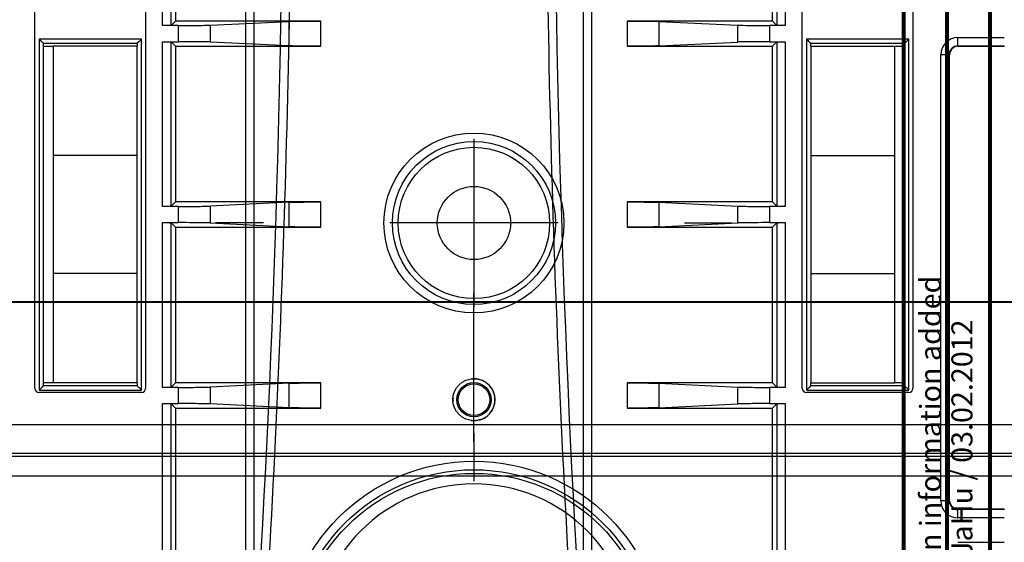
# Model space of a CAD drawing. Extents: x -1498 to 898, y -1095 to 667.
# Drawn here: x -100 to 17, y 87 to 149 of the extents above; entities that cross this region are included whole.
import ezdxf

# ---------------------------------------------------------------- set-up
doc = ezdxf.new("R2010")
doc.units = 0
doc.header["$MEASUREMENT"] = 0
doc.layers.get('0').update_dxf_attribs({"linetype": 'CONTINUOUS'})
for name, color, linetype in [('1', 7, 'CONTINUOUS'), ('2', 7, 'CONTINUOUS'), ('4', 7, 'CONTINUOUS'), ('5', 7, 'CONTINUOUS')]:
    doc.layers.add(name, color=color, linetype=linetype)
doc.styles.get("Standard").update_dxf_attribs({"font": 'monotxt.shx'})
doc.dimstyles.new('DSTYLE2', dxfattribs={"dimtxt": 20, "dimasz": 20, "dimexe": 1.5, "dimexo": 0.5, "dimgap": 1.5, "dimtad": 1, "dimdec": 1, "dimrnd": 0.1, "dimzin": 3, "dimtxsty": 'STANDARD', "dimcen": 0.09, "dimazin": 3, "dimtp": 1, "dimtm": 1, "dimtfac": 1, "dimtdec": 4, "dimtofl": 0, "dimtmove": 0, "dimatfit": 3, "dimtolj": 1, "dimtzin": 0})
doc.dimstyles.new('DSTYLE3', dxfattribs={"dimtxt": 20, "dimasz": 20, "dimexe": 3, "dimexo": 1.5, "dimgap": 1.5, "dimtad": 1, "dimtih": 1, "dimtoh": 1, "dimdec": 0, "dimzin": 3, "dimtxsty": 'STANDARD', "dimcen": 0.09, "dimse1": 1, "dimazin": 3, "dimtp": 1, "dimtm": 1, "dimtfac": 1, "dimtdec": 4, "dimtofl": 0, "dimtmove": 0, "dimatfit": 3, "dimtolj": 1, "dimtzin": 0})

# ---------------------------------------------------------------- blocks, each defined once
blk = doc.blocks.new('A3_VACON')
at = {"layer": '1', "color": 1, "linetype": 'CONTINUOUS', "const_width": 0.466667}
for points in [[(5.121952, 5.174216), (5.121952, 291.9009)], [(10.243902, 291.9009), (10.243902, 5.174216)], [(15.365853, 5.174216), (15.365853, 291.9009)]]:
    blk.add_lwpolyline(points, dxfattribs=at)
at = {"layer": '1', "color": 2, "linetype": 'CONTINUOUS', "width": 0.55}
for tag, p, height in [('Material', (99.240697, 21.273271), 2.5), ('Product', (191.866, 20.955662), 2.5), ('Tolerance', (340.55832, 20.902686), 2.5), ('Sheet', (391.05922, 21.428876), 2.5), ('Finishing', (99.049426, 16.99407), 2.5), ('Item_Name', (191.89003, 17.243232), 2.5), ('SCALE', (340.29475, 15.854377), 2.5), ('Page', (391.36123, 15.910153), 2.5), ('Additional_information', (191.81795, 13.13433), 2.5), ('Additional_information2', (191.82996, 9.109529), 2.5), ('PartNumber', (318.97556, 6.199436), 3), ('Revision', (391.68075, 6.49306), 2.5)]:
    blk.add_attdef(tag, p, '', height=height, dxfattribs=at)
blk = doc.blocks.new('*T74')
at = {"layer": '1', "color": 2, "linetype": 'CONTINUOUS'}
for s, p in [('B/Terminal and cooling connection information added', (0, 0)), ('C/Drawing created in I-deas/ RDV JaHu / 03.02.2012', (3.75, 0))]:
    blk.add_text(s, height=2.5, rotation=90, dxfattribs=at).set_placement(p)
blk = doc.blocks.new('_AH1')
at = {"color": 0, "linetype": 'CONTINUOUS'}
for p, q in [((-1, 0.166667), (0, 0)), ((-1, 0.166667), (-1, -0.166667)), ((0, 0), (-1, -0.166667)), ((0, 0), (-1, 0))]:
    blk.add_line(p, q, dxfattribs=at)
blk = doc.blocks.new('*D47')
at = {"layer": '4', "color": 4, "linetype": 'CONTINUOUS'}
for p, q in [((-262.38, 103.68), (-262.39, 22.68)), ((-93.62, 73.66), (-277.38, 73.68)), ((-172.94, 22.67), (-277.39, 22.68)), ((-262.39, -7.32), (-262.39, 22.68))]:
    blk.add_line(p, q, dxfattribs=at)
at = {"layer": '4', "color": 4, "xscale": 20, "yscale": 20, "zscale": 20}
for p, rotation in [((-262.38, 73.68), 269.99554), ((-262.39, 22.68), 89.995539)]:
    blk.add_blockref('_AH1', p, dxfattribs=dict(at, rotation=rotation))
at = {"layer": '4', "color": 4, "linetype": 'CONTINUOUS'}
blk.add_text('51,0', height=20, rotation=89.9955, dxfattribs=at).set_placement((-277.4, 8.18))
blk = doc.blocks.new('*D48')
at = {"layer": '4', "color": 4, "linetype": 'CONTINUOUS'}
for p, q in [((-92.187548, 307.66338), (-276.70651, 307.66338)), ((-261.70651, 307.66338), (-261.70651, 190.66338)), ((-261.70651, 73.663384), (-261.70651, 190.66338)), ((-93.615202, 73.663384), (-276.70651, 73.663384))]:
    blk.add_line(p, q, dxfattribs=at)
at = {"layer": '4', "color": 4, "xscale": 20, "yscale": 20, "zscale": 20}
for p, rotation in [((-261.70651, 307.66338), 90), ((-261.70651, 73.663384), 270)]:
    blk.add_blockref('_AH1', p, dxfattribs=dict(at, rotation=rotation))
at = {"layer": '4', "color": 4, "linetype": 'CONTINUOUS'}
blk.add_text('234,0', height=20, rotation=90, dxfattribs=at).set_placement((-276.71651, 140.66338))
blk = doc.blocks.new('*D60')
at = {"layer": '5', "color": 4, "linetype": 'CONTINUOUS'}
for p, q in [((-217.70096, 187.98073), (22.29904, 187.98073)), ((123.04649, 97.283027), (22.29904, 187.98073)), ((110.41266, 113.1417), (105.95221, 108.18702)), ((123.04649, 97.283027), (110.41266, 113.1417)), ((123.04649, 97.283027), (105.95221, 108.18702))]:
    blk.add_line(p, q, dxfattribs=at)
at = {"layer": '5', "color": 4, "xscale": 20, "yscale": 20, "zscale": 20, "rotation": 318.00493}
blk.add_blockref('_AH1', (123.04649, 97.283027), dxfattribs=at)
at = {"layer": '5', "color": 4, "linetype": 'CONTINUOUS'}
for s, p in [('%%c14', (-202.70096, 202.98073)), (' x2pcs', (-142.70096, 202.98073))]:
    blk.add_text(s, height=20, dxfattribs=at).set_placement(p)

msp = doc.modelspace()

# ---------------------------------------------------------------- linework, layer by layer
at = {"layer": '2', "color": 150, "linetype": 'CONTINUOUS'}
for p, q in [((-73.04, 72.33), (-73.04, 284.99)), ((-72.04, 72.33), (-72.04, 284.99)), ((-32.97, 284.99), (-32.97, 72.33)), ((-31.97, 284.99), (-31.97, 72.33))]:
    msp.add_line(p, q, dxfattribs=at)
for points, knots in [([(-71.96, 298.62), (-71.8, 296.44), (-71.65, 294.27), (-68.93, 254.36), (-66.34, 178.66), (-68.93, 102.96), (-71.65, 63.06), (-71.8, 60.88), (-71.96, 58.7)], [2.03973, 2.03973, 2.03973, 2.03973, 8.273087, 8.273087, 116.315, 224.35692, 224.35692, 230.59028, 230.59028, 230.59028, 230.59028]), ([(-33.04, 58.7), (-33.2, 60.88), (-33.35, 63.06), (-36.07, 102.96), (-38.66, 178.66), (-36.07, 254.36), (-33.35, 294.27), (-33.2, 296.44), (-33.04, 298.62)], [2.03973, 2.03973, 2.03973, 2.03973, 8.273087, 8.273087, 116.315, 224.35692, 224.35692, 230.59028, 230.59028, 230.59028, 230.59028]), ([(-72.04, 284.99), (-69.77, 249.61), (-67.5, 178.66), (-69.77, 107.71), (-72.04, 72.33)], [14.975989, 14.975989, 14.975989, 14.975989, 116.315, 217.65407, 217.65407, 217.65407, 217.65407]), ([(-32.97, 72.33), (-35.23, 107.71), (-37.51, 178.66), (-35.23, 249.61), (-32.97, 284.99)], [14.975989, 14.975989, 14.975989, 14.975989, 116.315, 217.65407, 217.65407, 217.65407, 217.65407])]:
    msp.add_open_spline(points, degree=3, knots=knots, dxfattribs=at)
at = {"layer": '4', "color": 250, "linetype": 'CONTINUOUS'}
for p, q in [((-98.09, 105.01), (-98.09, 276.31)), ((-84.94, 276.31), (-84.94, 105.01)), ((-6.94, 105.01), (-6.94, 276.31)), ((6.21, 276.31), (6.21, 105.01)), ((-82.92, 148.12), (-82.92, 168.2)), ((-81.92, 148.14), (-81.92, 168.19)), ((-81.4, 167.66), (-81.4, 148.66)), ((-10.48, 148.66), (-10.48, 167.66)), ((-9.95, 168.19), (-9.95, 148.14)), ((-8.95, 168.2), (-8.95, 148.12)), ((-81.4, 148.66), (-81.92, 148.14)), ((-64.14, 148.66), (-81.4, 148.66)), ((-77.26, 148.17), (-67.9, 148.62)), ((-67.9, 145.71), (-67.9, 148.62)), ((-64.14, 145.66), (-64.14, 148.66)), ((-10.48, 148.66), (-27.74, 148.66)), ((-27.74, 148.66), (-27.74, 145.66)), ((-23.98, 148.62), (-23.98, 145.71)), ((-23.98, 148.62), (-14.61, 148.17)), ((-9.95, 148.14), (-10.48, 148.66)), ((-81.02, 148.12), (-82.92, 148.12)), ((-81.02, 146.2), (-81.02, 148.12)), ((-77.26, 148.17), (-77.26, 146.16)), ((-14.61, 146.16), (-14.61, 148.17)), ((-8.95, 148.12), (-10.85, 148.12)), ((-10.85, 148.12), (-10.85, 146.2)), ((-97.59, 146.51), (-97.59, 104.81)), ((-85.44, 146.51), (-97.59, 146.51)), ((-85.44, 104.81), (-85.44, 146.51)), ((-82.92, 126.62), (-82.92, 146.2)), ((-82.92, 146.2), (-81.02, 146.2)), ((-10.85, 146.2), (-8.95, 146.2)), ((-8.95, 146.2), (-8.95, 126.62)), ((-6.44, 146.51), (-6.44, 104.81)), ((5.71, 146.51), (-6.44, 146.51)), ((5.71, 104.81), (5.71, 146.51)), ((11.56, 146.72), (17.06, 146.72)), ((11.56, 145.72), (11.56, 146.72)), ((-97.09, 105.31), (-97.09, 146.01)), ((-97.09, 146.01), (-85.94, 146.01)), ((-85.94, 146.01), (-85.94, 145.66)), ((-81.92, 146.19), (-81.4, 145.66)), ((-81.92, 126.64), (-81.92, 146.19)), ((-81.4, 145.66), (-81.4, 127.16)), ((-81.4, 145.66), (-64.14, 145.66)), ((-67.9, 145.71), (-77.26, 146.16)), ((-27.74, 145.66), (-10.48, 145.66)), ((-23.98, 145.71), (-14.61, 146.16)), ((-10.48, 145.66), (-9.95, 146.19)), ((-10.48, 127.16), (-10.48, 145.66)), ((-9.95, 146.19), (-9.95, 126.64)), ((-5.94, 146.01), (5.21, 146.01)), ((-5.94, 145.66), (-5.94, 146.01)), ((-5.94, 145.66), (-5.94, 145.66)), ((5.21, 146.01), (5.21, 146.01)), ((5.21, 146.01), (5.21, 105.31)), ((11.56, 145.72), (17.06, 145.72)), ((11.56, 145.66), (11.56, 145.72)), ((11.56, 145.66), (17.06, 145.66)), ((17.06, 145.72), (17.06, 145.66)), ((9.51, 91.66), (9.51, 144.66)), ((10.51, 144.66), (9.51, 144.66)), ((10.51, 144.66), (10.56, 144.66)), ((10.51, 91.66), (10.51, 144.66)), ((10.56, 91.66), (10.56, 144.66)), ((-85.94, 132.66), (-85.94, 132.66)), ((-85.94, 131.66), (-85.94, 131.66)), ((-81.02, 126.62), (-82.92, 126.62)), ((-81.4, 127.16), (-81.92, 126.64)), ((-64.14, 127.16), (-81.4, 127.16)), ((-81.02, 124.7), (-81.02, 126.62)), ((-67.9, 127.12), (-77.26, 126.67)), ((-77.26, 126.67), (-77.26, 124.66)), ((-67.9, 124.21), (-67.9, 127.12)), ((-64.14, 124.16), (-64.14, 127.16)), ((-10.48, 127.16), (-27.74, 127.16)), ((-27.74, 127.16), (-27.74, 124.16)), ((-23.98, 127.12), (-23.98, 124.21)), ((-23.98, 127.12), (-14.61, 126.67)), ((-14.61, 124.66), (-14.61, 126.67)), ((-8.95, 126.62), (-10.85, 126.62)), ((-10.85, 126.62), (-10.85, 124.7)), ((-9.95, 126.64), (-10.48, 127.16)), ((-82.92, 105.12), (-82.92, 124.7)), ((-82.92, 124.7), (-81.02, 124.7)), ((-81.92, 124.69), (-81.4, 124.16)), ((-81.92, 105.14), (-81.92, 124.69)), ((-81.4, 124.16), (-81.4, 105.66)), ((-81.4, 124.16), (-64.14, 124.16)), ((-77.26, 124.66), (-67.9, 124.21)), ((-27.74, 124.16), (-10.48, 124.16)), ((-23.98, 124.21), (-14.61, 124.66)), ((-10.85, 124.7), (-8.95, 124.7)), ((-10.48, 124.16), (-9.95, 124.69)), ((-10.48, 105.66), (-10.48, 124.16)), ((-9.95, 124.69), (-9.95, 105.14)), ((-8.95, 124.7), (-8.95, 105.12)), ((-85.94, 121.26), (-85.94, 121.26)), ((-85.94, 119.66), (-85.94, 119.66)), ((-85.94, 118.66), (-85.94, 118.66)), ((-85.94, 116.66), (-85.94, 116.66)), ((-97.09, 105.31), (-97.09, 105.31)), ((-85.94, 105.31), (-97.09, 105.31)), ((-85.94, 105.66), (-85.94, 105.31)), ((-81.4, 105.66), (-81.92, 105.14)), ((-64.14, 105.66), (-81.4, 105.66)), ((-67.9, 105.62), (-77.26, 105.17)), ((-67.9, 102.71), (-67.9, 105.62)), ((-64.14, 102.66), (-64.14, 105.66)), ((-46.03, 106.16), (-46.03, 106.15)), ((-10.48, 105.66), (-27.74, 105.66)), ((-27.74, 105.66), (-27.74, 102.66)), ((-23.98, 105.62), (-23.98, 102.71)), ((-23.98, 105.62), (-14.61, 105.17)), ((-9.95, 105.14), (-10.48, 105.66)), ((-5.94, 105.31), (-5.94, 105.66)), ((-5.94, 105.31), (-5.94, 105.31)), ((5.21, 105.31), (-5.94, 105.31)), ((-97.59, 104.81), (-85.44, 104.81)), ((-85.44, 104.51), (-97.59, 104.51)), ((-81.02, 105.12), (-82.92, 105.12)), ((-81.02, 103.2), (-81.02, 105.12)), ((-77.26, 105.17), (-77.26, 103.16)), ((-14.61, 103.16), (-14.61, 105.17)), ((-8.95, 105.12), (-10.85, 105.12)), ((-10.85, 105.12), (-10.85, 103.2)), ((-6.44, 104.81), (5.71, 104.81)), ((5.71, 104.51), (-6.44, 104.51)), ((-82.92, 54.66), (-82.92, 103.2)), ((-82.92, 103.2), (-81.02, 103.2)), ((-81.92, 103.19), (-81.4, 102.66)), ((-81.92, 54.66), (-81.92, 103.19)), ((-67.9, 102.71), (-77.26, 103.16)), ((-48.44, 103.66), (-48.42, 103.66)), ((-23.98, 102.71), (-14.61, 103.16)), ((-10.85, 103.2), (-8.95, 103.2)), ((-10.48, 102.66), (-9.95, 103.19)), ((-9.95, 103.19), (-9.95, 54.66)), ((-8.95, 103.2), (-8.95, 54.66)), ((-81.4, 102.66), (-81.4, 54.66)), ((-81.4, 102.66), (-64.14, 102.66)), ((-27.74, 102.66), (-10.48, 102.66)), ((-10.48, 54.66), (-10.48, 102.66)), ((-46.03, 101.17), (-46.03, 101.18)), ((10.51, 91.66), (9.51, 91.66)), ((10.56, 91.66), (10.51, 91.66)), ((17.06, 90.66), (11.56, 90.66)), ((11.56, 90.61), (11.56, 90.66)), ((17.06, 90.61), (11.56, 90.61)), ((11.56, 89.61), (11.56, 90.61)), ((17.06, 90.66), (17.06, 90.61)), ((17.06, 89.61), (11.56, 89.61)), ((11.56, 86.72), (17.06, 86.72))]:
    msp.add_line(p, q, dxfattribs=at)
at = {"layer": '4', "color": 6, "linetype": 'CONTINUOUS'}
for p, q in [((-97.09, 145.66), (-95.94, 145.66)), ((4.06, 145.66), (5.21, 145.66)), ((-95.94, 105.66), (-97.09, 105.66)), ((5.21, 105.66), (4.06, 105.66))]:
    msp.add_line(p, q, dxfattribs=at)
at = {"layer": '4', "color": 1, "linetype": 'CONTINUOUS'}
for p, q in [((-85.94, 145.66), (-95.94, 145.66)), ((-95.94, 145.66), (-95.94, 132.66)), ((-85.94, 132.66), (-85.94, 145.66)), ((-85.94, 132.66), (-95.94, 132.66)), ((-95.94, 132.66), (-95.94, 118.66)), ((-85.94, 118.66), (-85.94, 132.66)), ((-85.94, 118.66), (-95.94, 118.66)), ((-95.94, 118.66), (-95.94, 105.66)), ((-85.94, 105.66), (-85.94, 118.66)), ((-85.94, 105.66), (-95.94, 105.66))]:
    msp.add_line(p, q, dxfattribs=at)
at = {"layer": '4', "color": 7, "linetype": 'CONTINUOUS'}
for p, q in [((-5.94, 145.66), (4.06, 145.66)), ((-5.94, 145.66), (-5.94, 132.66)), ((4.06, 132.66), (4.06, 145.66)), ((4.06, 145.66), (4.06, 145.66)), ((-5.94, 132.66), (4.06, 132.66)), ((-5.94, 132.66), (-5.94, 118.66)), ((4.06, 118.66), (4.06, 132.66)), ((4.06, 130.16), (4.06, 130.16)), ((4.06, 121.16), (4.06, 121.16)), ((-5.94, 118.66), (4.06, 118.66)), ((-5.94, 118.66), (-5.94, 105.66)), ((4.06, 105.66), (4.06, 118.66)), ((4.06, 118.66), (4.06, 118.66)), ((-95.94, 105.66), (-95.94, 105.66)), ((-85.94, 105.66), (-85.94, 105.66)), ((-5.94, 105.66), (4.06, 105.66)), ((4.06, 105.66), (4.06, 105.66)), ((4.06, 105.66), (4.06, 105.66))]:
    msp.add_line(p, q, dxfattribs=at)
at = {"layer": '4', "color": 5, "linetype": 'CONTINUOUS'}
for p, q in [((-45.94, 134.66), (-45.94, 114.66)), ((-45.94, 134.66), (-45.94, 128.97)), ((-70.94, 124.66), (-76.63, 124.66)), ((-35.94, 124.66), (-55.94, 124.66)), ((-20.94, 124.66), (-15.25, 124.66)), ((-45.94, 98.66), (-45.94, 116.34)), ((-45.94, 99.66), (-45.94, 93.97))]:
    msp.add_line(p, q, dxfattribs=at)
at = {"layer": '4', "color": 250, "linetype": 'CONTINUOUS'}
for points in [[(-5.94, 146.01), (-5.94, 146.01), (-5.94, 146.01), (-5.94, 146.01), (-5.94, 146.01), (-5.94, 146.01), (-5.94, 146.01), (-5.94, 146.01), (-5.94, 146.01), (-5.94, 146.01), (-5.94, 146.01), (-5.94, 146.01), (-5.94, 146.01), (-5.94, 146.01), (-5.94, 146.01), (-5.94, 146.01), (-5.94, 146.01), (-5.94, 146.01), (-5.94, 146.01)], [(-85.94, 130.06), (-85.94, 130.06), (-85.94, 130.06), (-85.94, 130.06), (-85.94, 130.06), (-85.94, 130.06), (-85.94, 130.06), (-85.94, 130.06), (-85.94, 130.06), (-85.94, 130.06), (-85.94, 130.06), (-85.94, 130.06), (-85.94, 130.06), (-85.94, 130.06), (-85.94, 130.06), (-85.94, 130.06), (-85.94, 130.06), (-85.94, 130.06), (-85.94, 130.06)]]:
    msp.add_lwpolyline(points, dxfattribs=at)
msp.add_lwpolyline([(-85.94, 122.56), (-85.94, 122.56), (-85.94, 122.56), (-85.94, 122.56), (-85.94, 122.56), (-85.94, 122.56), (-85.94, 122.56), (-85.94, 122.56), (-85.94, 122.56, 1), (-85.94, 122.56), (-85.94, 122.56), (-85.94, 122.56), (-85.94, 122.56), (-85.94, 122.56), (-85.94, 122.56), (-85.94, 122.56), (-85.94, 122.56), (-85.94, 122.56), (-85.94, 122.56)], format="xyb", dxfattribs=at)
for centre, radius in [((-45.94, 124.66), 10.69), ((-45.94, 124.66), 9.69), ((-45.94, 124.66), 8.99), ((-45.94, 124.66), 4.35), ((-45.94, 103.66), 2.5), ((-45.94, 103.66), 2.04), ((-45.94, 103.66), 1.88), ((-45.94, 73.66), 22.68), ((-45.94, 73.66), 21.68), ((-45.94, 73.66), 21.25)]:
    msp.add_circle(centre, radius, dxfattribs=at)
for centre, radius, start, end in [((11.56, 144.66), 2.05, 90, 180), ((11.56, 144.66), 1.05, 90, 180), ((11.56, 144.66), 1, 90, 180), ((-45.94, 103.66), 2.49, 360, 456.4694), ((-97.59, 105.01), 0.5, 180, 270), ((-85.44, 105.01), 0.5, 270.0059, 360), ((-6.44, 105.01), 0.5, 180, 270), ((5.71, 105.01), 0.5, 270, 360), ((-45.94, 103.66), 2.49, 175.4462, 184.3063), ((-45.94, 103.66), 2.49, 262.5537, 360), ((-45.94, 74.66), 19, 360, 540), ((11.56, 91.66), 2.05, 180, 270), ((11.56, 91.66), 1.05, 180, 270), ((11.56, 91.66), 1, 180, 270)]:
    msp.add_arc(centre, radius, start, end, dxfattribs=at)
for points, knots in [([(-67.9, 148.62), (-67.68, 148.63), (-67.12, 148.64), (-65.76, 148.66), (-64.76, 148.66), (-64.14, 148.66)], [0, 0, 0, 0, 0.001809215, 0.003066564, 0.004875779, 0.004875779, 0.004875779, 0.004875779]), ([(-27.74, 148.66), (-27.12, 148.66), (-26.12, 148.66), (-24.75, 148.64), (-24.19, 148.63), (-23.98, 148.62)], [0, 0, 0, 0, 0.001809215, 0.003066563, 0.004875779, 0.004875779, 0.004875779, 0.004875779]), ([(-81.92, 148.14), (-81.92, 148.14), (-82.02, 148.13), (-82.41, 148.12), (-82.72, 148.12), (-82.92, 148.12)], [0, 0, 0, 0, 0.000570369, 0.000977379, 0.001547748, 0.001547748, 0.001547748, 0.001547748]), ([(-81.02, 148.12), (-80.4, 148.12), (-79.4, 148.13), (-78.04, 148.14), (-77.47, 148.16), (-77.26, 148.17)], [0, 0, 0, 0, 0.001809215, 0.003066563, 0.004875779, 0.004875779, 0.004875779, 0.004875779]), ([(-14.61, 148.17), (-14.4, 148.16), (-13.84, 148.14), (-12.47, 148.13), (-11.47, 148.12), (-10.85, 148.12)], [0, 0, 0, 0, 0.001809215, 0.003066564, 0.004875779, 0.004875779, 0.004875779, 0.004875779]), ([(-8.95, 148.12), (-9.15, 148.12), (-9.47, 148.12), (-9.85, 148.13), (-9.95, 148.14), (-9.95, 148.14)], [0, 0, 0, 0, 0.000570369, 0.000977379, 0.001547748, 0.001547748, 0.001547748, 0.001547748]), ([(-97.09, 146.01), (-97.09, 146.01), (-97.25, 146.15), (-97.44, 146.41), (-97.59, 146.51)], [0, 0, 0, 0, 0.0004183567, 0.000952786, 0.000952786, 0.000952786, 0.000952786]), ([(-85.44, 146.51), (-85.53, 146.38), (-85.79, 146.19), (-85.94, 146.01), (-85.94, 146.01)], [0, 0, 0, 0, 0.0004725802, 0.0009527873, 0.0009527873, 0.0009527873, 0.0009527873]), ([(-82.92, 146.2), (-82.72, 146.2), (-82.41, 146.2), (-82.02, 146.2), (-81.92, 146.19), (-81.92, 146.19)], [0, 0, 0, 0, 0.000570369, 0.000977379, 0.001547748, 0.001547748, 0.001547748, 0.001547748]), ([(-77.26, 146.16), (-77.47, 146.17), (-78.04, 146.18), (-79.4, 146.2), (-80.4, 146.2), (-81.02, 146.2)], [0, 0, 0, 0, 0.001809215, 0.003066564, 0.004875779, 0.004875779, 0.004875779, 0.004875779]), ([(-10.85, 146.2), (-11.47, 146.2), (-12.47, 146.2), (-13.84, 146.18), (-14.4, 146.17), (-14.61, 146.16)], [0, 0, 0, 0, 0.001809215, 0.003066563, 0.004875779, 0.004875779, 0.004875779, 0.004875779]), ([(-9.95, 146.19), (-9.95, 146.19), (-9.85, 146.2), (-9.47, 146.2), (-9.15, 146.2), (-8.95, 146.2)], [0, 0, 0, 0, 0.000570369, 0.000977379, 0.001547748, 0.001547748, 0.001547748, 0.001547748]), ([(-5.94, 146.01), (-5.94, 146.01), (-6.1, 146.15), (-6.29, 146.41), (-6.44, 146.51)], [0, 0, 0, 0, 0.0004183568, 0.0009527883, 0.0009527883, 0.0009527883, 0.0009527883]), ([(5.71, 146.51), (5.62, 146.38), (5.36, 146.19), (5.21, 146.01), (5.21, 146.01)], [0, 0, 0, 0, 0.0004725802, 0.0009527874, 0.0009527874, 0.0009527874, 0.0009527874]), ([(-64.14, 145.66), (-64.76, 145.66), (-65.76, 145.67), (-67.12, 145.68), (-67.68, 145.7), (-67.9, 145.71)], [0, 0, 0, 0, 0.001809215, 0.003066563, 0.004875779, 0.004875779, 0.004875779, 0.004875779]), ([(-23.98, 145.71), (-24.19, 145.7), (-24.75, 145.68), (-26.12, 145.67), (-27.12, 145.66), (-27.74, 145.66)], [0, 0, 0, 0, 0.001809215, 0.003066564, 0.004875779, 0.004875779, 0.004875779, 0.004875779]), ([(-81.92, 126.64), (-81.92, 126.64), (-82.02, 126.63), (-82.41, 126.62), (-82.72, 126.62), (-82.92, 126.62)], [0, 0, 0, 0, 0.000570369, 0.000977379, 0.001547748, 0.001547748, 0.001547748, 0.001547748]), ([(-81.02, 126.62), (-80.4, 126.62), (-79.4, 126.63), (-78.04, 126.64), (-77.47, 126.66), (-77.26, 126.67)], [0, 0, 0, 0, 0.001809215, 0.003066563, 0.004875779, 0.004875779, 0.004875779, 0.004875779]), ([(-67.9, 127.12), (-67.68, 127.13), (-67.12, 127.14), (-65.76, 127.16), (-64.76, 127.16), (-64.14, 127.16)], [0, 0, 0, 0, 0.001809215, 0.003066564, 0.004875779, 0.004875779, 0.004875779, 0.004875779]), ([(-27.74, 127.16), (-27.12, 127.16), (-26.12, 127.16), (-24.75, 127.14), (-24.19, 127.13), (-23.98, 127.12)], [0, 0, 0, 0, 0.001809215, 0.003066563, 0.004875779, 0.004875779, 0.004875779, 0.004875779]), ([(-14.61, 126.67), (-14.4, 126.66), (-13.84, 126.64), (-12.47, 126.63), (-11.47, 126.62), (-10.85, 126.62)], [0, 0, 0, 0, 0.001809215, 0.003066564, 0.004875779, 0.004875779, 0.004875779, 0.004875779]), ([(-8.95, 126.62), (-9.15, 126.62), (-9.47, 126.62), (-9.85, 126.63), (-9.95, 126.64), (-9.95, 126.64)], [0, 0, 0, 0, 0.000570369, 0.000977379, 0.001547748, 0.001547748, 0.001547748, 0.001547748]), ([(-82.92, 124.7), (-82.72, 124.7), (-82.41, 124.7), (-82.02, 124.7), (-81.92, 124.69), (-81.92, 124.69)], [0, 0, 0, 0, 0.000570369, 0.000977379, 0.001547748, 0.001547748, 0.001547748, 0.001547748]), ([(-77.26, 124.66), (-77.47, 124.67), (-78.04, 124.68), (-79.4, 124.7), (-80.4, 124.7), (-81.02, 124.7)], [0, 0, 0, 0, 0.001809215, 0.003066564, 0.004875779, 0.004875779, 0.004875779, 0.004875779]), ([(-64.14, 124.16), (-64.76, 124.16), (-65.76, 124.17), (-67.12, 124.18), (-67.68, 124.2), (-67.9, 124.21)], [0, 0, 0, 0, 0.001809215, 0.003066563, 0.004875779, 0.004875779, 0.004875779, 0.004875779]), ([(-23.98, 124.21), (-24.19, 124.2), (-24.75, 124.18), (-26.12, 124.17), (-27.12, 124.16), (-27.74, 124.16)], [0, 0, 0, 0, 0.001809215, 0.003066564, 0.004875779, 0.004875779, 0.004875779, 0.004875779]), ([(-10.85, 124.7), (-11.47, 124.7), (-12.47, 124.7), (-13.84, 124.68), (-14.4, 124.67), (-14.61, 124.66)], [0, 0, 0, 0, 0.001809215, 0.003066563, 0.004875779, 0.004875779, 0.004875779, 0.004875779]), ([(-9.95, 124.69), (-9.95, 124.69), (-9.85, 124.7), (-9.47, 124.7), (-9.15, 124.7), (-8.95, 124.7)], [0, 0, 0, 0, 0.000570369, 0.000977379, 0.001547748, 0.001547748, 0.001547748, 0.001547748]), ([(-97.09, 105.31), (-97.09, 105.31), (-97.25, 105.18), (-97.44, 104.92), (-97.59, 104.81)], [0, 0, 0, 0, 0.0004183567, 0.000952786, 0.000952786, 0.000952786, 0.000952786]), ([(-85.44, 104.81), (-85.53, 104.94), (-85.79, 105.13), (-85.94, 105.31), (-85.94, 105.31)], [0, 0, 0, 0, 0.0004725802, 0.0009527873, 0.0009527873, 0.0009527873, 0.0009527873]), ([(-67.9, 105.62), (-67.68, 105.63), (-67.12, 105.64), (-65.76, 105.66), (-64.76, 105.66), (-64.14, 105.66)], [0, 0, 0, 0, 0.001809215, 0.003066564, 0.004875779, 0.004875779, 0.004875779, 0.004875779]), ([(-27.74, 105.66), (-27.12, 105.66), (-26.12, 105.66), (-24.75, 105.64), (-24.19, 105.63), (-23.98, 105.62)], [0, 0, 0, 0, 0.001809215, 0.003066563, 0.004875779, 0.004875779, 0.004875779, 0.004875779]), ([(-5.94, 105.31), (-5.94, 105.31), (-6.1, 105.18), (-6.29, 104.92), (-6.44, 104.81)], [0, 0, 0, 0, 0.0004183568, 0.0009527882, 0.0009527882, 0.0009527882, 0.0009527882]), ([(5.71, 104.81), (5.62, 104.94), (5.36, 105.13), (5.21, 105.31), (5.21, 105.31)], [0, 0, 0, 0, 0.0004725802, 0.0009527874, 0.0009527874, 0.0009527874, 0.0009527874]), ([(-81.92, 105.14), (-81.92, 105.14), (-82.02, 105.13), (-82.41, 105.12), (-82.72, 105.12), (-82.92, 105.12)], [0, 0, 0, 0, 0.000570369, 0.000977379, 0.001547748, 0.001547748, 0.001547748, 0.001547748]), ([(-81.02, 105.12), (-80.4, 105.12), (-79.4, 105.13), (-78.04, 105.14), (-77.47, 105.16), (-77.26, 105.17)], [0, 0, 0, 0, 0.001809215, 0.003066563, 0.004875779, 0.004875779, 0.004875779, 0.004875779]), ([(-14.61, 105.17), (-14.4, 105.16), (-13.84, 105.14), (-12.47, 105.13), (-11.47, 105.12), (-10.85, 105.12)], [0, 0, 0, 0, 0.001809215, 0.003066564, 0.004875779, 0.004875779, 0.004875779, 0.004875779]), ([(-8.95, 105.12), (-9.15, 105.12), (-9.47, 105.12), (-9.85, 105.13), (-9.95, 105.14), (-9.95, 105.14)], [0, 0, 0, 0, 0.000570369, 0.000977379, 0.001547748, 0.001547748, 0.001547748, 0.001547748]), ([(-82.92, 103.2), (-82.72, 103.2), (-82.41, 103.2), (-82.02, 103.2), (-81.92, 103.19), (-81.92, 103.19)], [0, 0, 0, 0, 0.000570369, 0.000977379, 0.001547748, 0.001547748, 0.001547748, 0.001547748]), ([(-77.26, 103.16), (-77.47, 103.17), (-78.04, 103.18), (-79.4, 103.2), (-80.4, 103.2), (-81.02, 103.2)], [0, 0, 0, 0, 0.001809215, 0.003066564, 0.004875779, 0.004875779, 0.004875779, 0.004875779]), ([(-10.85, 103.2), (-11.47, 103.2), (-12.47, 103.2), (-13.84, 103.18), (-14.4, 103.17), (-14.61, 103.16)], [0, 0, 0, 0, 0.001809215, 0.003066563, 0.004875779, 0.004875779, 0.004875779, 0.004875779]), ([(-9.95, 103.19), (-9.95, 103.19), (-9.85, 103.2), (-9.47, 103.2), (-9.15, 103.2), (-8.95, 103.2)], [0, 0, 0, 0, 0.000570369, 0.000977379, 0.001547748, 0.001547748, 0.001547748, 0.001547748]), ([(-64.14, 102.66), (-64.76, 102.66), (-65.76, 102.67), (-67.12, 102.68), (-67.68, 102.7), (-67.9, 102.71)], [0, 0, 0, 0, 0.001809215, 0.003066563, 0.004875779, 0.004875779, 0.004875779, 0.004875779]), ([(-23.98, 102.71), (-24.19, 102.7), (-24.75, 102.68), (-26.12, 102.67), (-27.12, 102.66), (-27.74, 102.66)], [0, 0, 0, 0, 0.001809215, 0.003066564, 0.004875779, 0.004875779, 0.004875779, 0.004875779])]:
    msp.add_open_spline(points, degree=3, knots=knots, dxfattribs=at)
at = {"layer": '5', "color": 150, "linetype": 'CONTINUOUS'}
msp.add_line((-817.71, 115.3), (72.71, 115.3), dxfattribs=at)
at = {"layer": '5', "color": 132, "linetype": 'CONTINUOUS'}
for p, q in [((77.75, 115.29), (-186.75, 115.29)), ((72.46, 115.2), (-170.46, 115.2)), ((-179.04, 100.7), (74.9, 100.7)), ((-184.25, 97.29), (75.65, 97.29)), ((75.31, 96.9), (-184.25, 96.9)), ((75.31, 94.58), (-184.25, 94.58))]:
    msp.add_line(p, q, dxfattribs=at)

# ---------------------------------------------------------------- block references
at = {"layer": '1'}
for name, p in [('A3_VACON', (0, 0)), ('*T74', (9.53, 31.7))]:
    msp.add_blockref(name, p, dxfattribs=at)

# ---------------------------------------------------------------- dimensions: what is measured, and where the dimension line sits
at = {"layer": '4', "color": 4, "linetype": 'CONTINUOUS'}
for base, p1, angle, picture, middle in [((-261.71, 73.66), (-87.19, 307.66), 90, '*D48', (-286.72, 190.66)), ((-262.38, 73.68), (-167.94, 22.67), 89.9955, '*D47', (-287.4, 48.18))]:
    dim = msp.add_linear_dim(base=base, p1=p1, p2=(-88.62, 73.66), angle=angle, dimstyle='DSTYLE2', override={"dimblk": '_AH1', "dimsah": 0}, dxfattribs=at)
    dim.commit()
    dim.dimension.update_dxf_attribs({"geometry": picture, "text_midpoint": middle, "dimtype": 128})
at = {"layer": '5', "color": 4, "linetype": 'CONTINUOUS'}
dim = msp.add_diameter_dim_2p(p1=(133.45, 87.92), p2=(123.05, 97.28), text='<> x2pcs', dimstyle='DSTYLE3', override={"dimblk": '_AH1', "dimsah": 0}, dxfattribs=at)
dim.commit()
dim.dimension.update_dxf_attribs({"geometry": '*D60', "text_midpoint": (-112.7, 187.97)})

doc.saveas('drawing.dxf')
